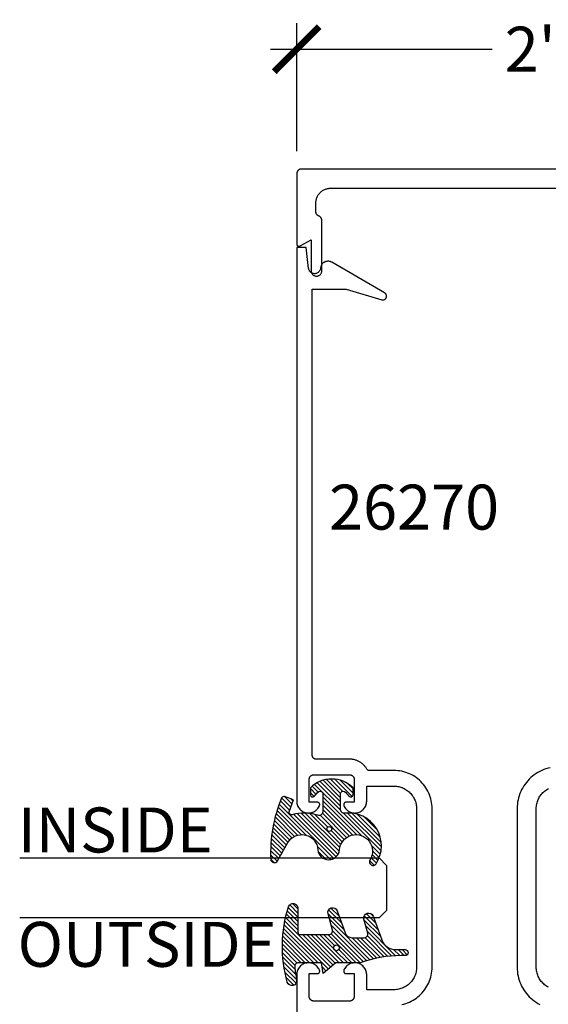
# Model space of a CAD drawing. Units: inches. Extents: x 0 to 108, y 0 to 43.
# Drawn here: x 22 to 24, y 17 to 22 of the extents above; entities that cross this region are included whole.
import ezdxf

# ---------------------------------------------------------------- set-up
doc = ezdxf.new("R2010")
doc.units = ezdxf.units.IN
doc.header["$LTSCALE"] = 0.5
doc.header["$MEASUREMENT"] = 0
for name, color, linetype in [('Arcadia-Dim', 4, 'Continuous'), ('Arcadia-Profile', 5, 'Continuous'), ('Arcadia-Shade', 8, 'Continuous'), ('Arcadia-Text', 3, 'Continuous')]:
    doc.layers.add(name, color=color, linetype=linetype)
doc.styles.get("Standard").update_dxf_attribs({"font": 'ARIALN.TTF'})
doc.dimstyles.new('Arcadia-2', dxfattribs={"dimscale": 2, "dimtxt": 0.0938, "dimasz": 0.0938, "dimexe": 0.0546, "dimexo": 0.0469, "dimgap": 0.0469, "dimtad": 0, "dimtih": 1, "dimdec": 4, "dimrnd": 0.0625, "dimzin": 3, "dimdsep": 46, "dimlunit": 4, "dimtxsty": 'Standard', "dimblk": 'ARCHTICK', "dimcen": 0.0469, "dimdle": 0.0546, "dimclrd": 256, "dimclre": 256, "dimclrt": 256, "dimadec": 0, "dimazin": 0, "dimtfac": 0.75, "dimtix": 1, "dimtmove": 2, "dimatfit": 3, "dimfxl": 1, "dimtolj": 1, "dimtzin": 3, "dimlwd": -3, "dimlwe": -3, "dimarcsym": 0})

# ---------------------------------------------------------------- blocks, each defined once
blk = doc.blocks.new('_ArchTick')
at = {"color": 0, "linetype": 'ByBlock', "lineweight": -3, "const_width": 0.15}
blk.add_lwpolyline([(-0.5, -0.5), (0.5, 0.5)], dxfattribs=at)
blk = doc.blocks.new('*D43')
at = {"layer": 'Arcadia-Dim', "lineweight": -3, "transparency": 16777216}
for p, q in [((22.80602635376884, 21.00292084825578), (22.80602635376884, 21.53832084825576)), ((24.80602635376884, 21.00292084825578), (24.80602635376884, 21.53832084825576)), ((22.69682635376884, 21.42912084825576), (23.62239333876202, 21.42912084825576)), ((24.91522635376884, 21.42912084825576), (23.98965936877567, 21.42912084825576))]:
    blk.add_line(p, q, dxfattribs=at)
at = {"layer": 'Defpoints', "color": 0, "lineweight": -3, "transparency": 16777216}
for p in [(24.80602635376884, 21.42912084825576), (22.80602635376884, 20.90912084825578), (24.80602635376884, 20.90912084825578)]:
    blk.add_point(p, dxfattribs=at)
at = {"layer": 'Arcadia-Dim', "lineweight": -3, "transparency": 16777216, "xscale": 0.1876, "yscale": 0.1876, "zscale": 0.1876, "rotation": 180}
blk.add_blockref('_ArchTick', (22.80602635376884, 21.42912084825576), dxfattribs=at)
at = {"layer": 'Arcadia-Dim', "lineweight": -3, "transparency": 16777216, "xscale": 0.1876, "yscale": 0.1876, "zscale": 0.1876}
blk.add_blockref('_ArchTick', (24.80602635376884, 21.42912084825576), dxfattribs=at)
at = {"layer": 'Arcadia-Dim', "lineweight": -3, "transparency": 16777216, "insert": (23.80602635376884, 21.42912084825576), "char_height": 0.1876, "attachment_point": 5}
blk.add_mtext('\\A1;2"', dxfattribs=at)
blk = doc.blocks.new('*U75')
at = {"layer": 'Arcadia-Profile'}
for p, q in [((0, 0.03125), (3.707179490922262e-15, 1.53125)), ((0.2500000000000019, 1.53125), (0.25, 0.03125)), ((0.03125, 0), (0, 0.03125)), ((0.21875, 0), (0.03125, 0)), ((0.25, 0.03125), (0.21875, 0))]:
    blk.add_line(p, q, dxfattribs=at)
blk = doc.blocks.new('Dynblock-E260')
at = {"layer": 'Arcadia-Shade', "lineweight": -3}
h = blk.add_hatch(dxfattribs=at)
h.set_pattern_fill('ANSI31', color=256, scale=0.1)
h.set_pattern_definition([(45, (-4.958301963689058, -12.53627531709156), (-0.008838834764831844, 0.008838834764831846), [])])
edge = h.paths.add_edge_path(flags=16)
edge.add_arc((0, 0), 0.01203441150269505, 0, 360)
edge = h.paths.add_edge_path()
edge.add_arc((-0.5326075583442429, -0.2696304158077585), 0.500000000000004, 5.406942958487934e-13, 19.948443588803)
edge.add_line((-0.06260755834424003, -0.09904319471543488), (-0.06260755834424003, 0.002980684710891524))
edge.add_line((-0.06260755834424003, 0.002980684710891524), (-0.1076075583442275, 0.05504597057900185))
edge.add_line((-0.1076075583442275, 0.05504597057900185), (-0.06260755834424003, 0.06298068471087959))
edge.add_line((-0.06260755834424003, 0.06298068471087959), (-0.06260755834424003, 0.1589806847108406))
edge.add_arc((-0.07760755834423166, 0.1589806847108379), 0.01499999999999163, 1.017777498068893e-11, 94.95885810749158)
edge.add_arc((-0.0319709697386799, -0.3669976373272076), 0.5429544426117668, 94.95885810747346, 100.8154847338902)
edge.add_arc((-0.1376075583442447, 0.1859568052845746), 0.02000000000000265, 105.89697947064869, 280.8154847339125, ccw=False)
edge.add_arc((0.005634117520233668, -0.3169976373271626), 0.542954442611735, 72.21224232044449, 105.8969794706247, ccw=False)
edge.add_arc((0.1653924416557606, 0.1809568052845686), 0.01999999999999839, -89.99999999997709, 72.21224232046927, ccw=False)
edge.add_line((0.1653924416557686, 0.1609568052845702), (0.06539244165574587, 0.1609568052845702))
edge.add_arc((0.06539244165575298, 0.1509568052845722), 0.00999999999999801, 90.00000000004071, 180.0000000000407)
edge.add_line((0.05539244165575496, 0.1509568052845651), (0.05539244165575496, 0.03155938378172607))
edge.add_arc((0.07039244165575535, 0.03155938378172621), 0.01500000000000039, 180.0000000000005, 285.000000000006)
edge.add_line((0.07427472733229479, 0.01707049638739022), (0.1422160607537251, 0.03527532181034587))
edge.add_arc((0.147392441655773, 0.01595680528456555), 0.01999999999999834, -70.00000000000671, 104.99999999999389, ccw=False)
edge.add_line((0.1542328445222836, -0.002837047131151849), (0.06213183735599159, -0.03635907228562019))
edge.add_arc((0.0723924416557632, -0.06454985090918096), 0.02999999999998504, 110.0000000000135, 180.0000000000134)
edge.add_line((0.04239244165577816, -0.06454985090918797), (0.04239244165577816, -0.116029073486402))
edge.add_arc((0.05739244165576499, -0.1160290734864119), 0.01499999999998683, 179.9999999999621, 284.9999999999611)
edge.add_line((0.06127472733228956, -0.1305179608807379), (0.1202160607537053, -0.1147246781896456))
edge.add_arc((0.1253924416557674, -0.1340431947154336), 0.02000000000000938, -69.99999999997482, 105.00000000002751, ccw=False)
edge.add_line((0.1322328445222922, -0.1528370471311575), (0.03351618269792311, -0.1887669736613447))
edge.add_arc((0.05489244165577541, -0.2474977624604738), 0.06250000000000862, 109.9999999999952, 179.9999999999956)
edge.add_line((-0.007607558344233212, -0.2474977624604691), (-0.007607558344233212, -0.2865431947154349))
edge.add_arc((-0.02010755834423605, -0.2865431947154349), 0.01250000000000284, -180, 0, ccw=False)
edge.add_line((-0.0326075583442389, -0.2865431947154349), (-0.0326075583442389, -0.2696304158077538))
at = {"layer": 'Arcadia-Profile'}
blk.add_lwpolyline([(-0.0326075583442389, -0.2696304158077538, 0.08726198881892966), (-0.06260755834424003, -0.09904319471543488), (-0.06260755834424003, 0.002980684710891524), (-0.1076075583442275, 0.05504597057900185), (-0.06260755834424003, 0.06298068471087959), (-0.06260755834424003, 0.1589806847108406, 0.4397962766024582), (-0.07890416421366808, 0.1739245400774792, 0.02555991842046564), (-0.1338546227384541, 0.1663120738193982, -0.9566105228607295), (-0.1430857286854064, 0.2051919203014734, -0.1480449711219541), (0.1715022788085889, 0.2000006990556926, -0.8556835694695863), (0.1653924416557686, 0.1609568052845702), (0.06539244165574587, 0.1609568052845702, 0.414213562373095), (0.05539244165575496, 0.1509568052845651), (0.05539244165575496, 0.03155938378172607, 0.4931454260313338), (0.07427472733229479, 0.01707049638739022), (0.1422160607537251, 0.03527532181034587, -0.9572917422548122), (0.1542328445222836, -0.002837047131151849), (0.06213183735599159, -0.03635907228562019, 0.3152987888789828), (0.04239244165577816, -0.06454985090918797), (0.04239244165577816, -0.116029073486402, 0.4931454260312985), (0.06127472733228956, -0.1305179608807379), (0.1202160607537053, -0.1147246781896456, -0.9572917422548266), (0.1322328445222922, -0.1528370471311575), (0.03351618269792311, -0.1887669736613447, 0.3152987888789858), (-0.007607558344233212, -0.2474977624604691), (-0.007607558344233212, -0.2865431947154349, -0.9999999999999999), (-0.0326075583442389, -0.2865431947154349)], format="xyb", close=True, dxfattribs=at)
blk.add_circle((0, 0), 0.01203441150269505, dxfattribs=at)
blk = doc.blocks.new('Dynblock-E6102')
at = {"layer": 'Arcadia-Shade', "lineweight": -3}
h = blk.add_hatch(dxfattribs=at)
h.set_pattern_fill('ANSI31', color=256, scale=0.1)
h.set_pattern_definition([(45, (0, 0), (-0.008838834764831844, 0.008838834764831846), [])])
h.paths.add_polyline_path([(0.08055606468436258, -0.04727095451451793), (0.1479910572069316, -0.04727095451450739, -0.615345902925449), (0.1560375529504172, -0.06320845451451793, -0.073867181716801), (0.1373776499020695, -0.08195140458665046, 0.722032242623007), (0.1429528888457463, -0.09877095451450657), (0.1713915242889303, -0.09877095451450837, 0.4182872693262178), (0.1713915242889303, 0.0792290454854907), (0.1429528888457467, 0.0792290454854874, 0.7220322426224148), (0.1373776499020575, 0.06240949555763467, -0.0738671817169122), (0.1560375529503974, 0.04366654548544509, -0.615345902924719), (0.1479910572069202, 0.02772904548548638), (0.07143212972511195, 0.02772904548548592, -0.5140646995951297), (0.05723444942152958, 0.04756907379090082, 0.1566252207264634), (0.0591464103726506, 0.1548417030981884, -0.6175052513350493), (0.07214070465790323, 0.1671259716933499), (0.1213352117337951, 0.1492206354283212), (0.1350160174668252, 0.186808340259761, 0.4013356067572202), (0.1294508601113303, 0.1994652915251897, 0.1093968211700505), (-0.1260200276566898, 0.2447154235339547, 0.7505347515327887), (-0.1328809087410374, 0.2167386644287184), (-0.05698852588426476, 0.172922176756923, -0.7420797216722828), (-0.08627432642139768, 0.04763592841146705, 0.9301781319506773), (-0.08699005828620421, -0.04212598811788652, -1.275342346817129), (-0.1293878038496937, -0.1695780323058269, 0.9907407234732791), (-0.1456087628550614, -0.1948129805342009, 0.6373451800217551), (0.06566093292637921, -0.064041561730206, -0.449307826975304)])
h.paths.add_polyline_path([(-0.01, 0, -1), (0.01, 0, -1)], flags=16)
at = {"layer": 'Arcadia-Profile'}
blk.add_lwpolyline([(0.1479910572069336, -0.04727095451450739, -0.6153459029248474), (0.1560375529504263, -0.06320845451450549, -0.07386718171687728), (0.13737764990206, -0.08195140458665755, 0.7220322426226784), (0.1429528888457501, -0.09877095451450657), (0.1713915242889303, -0.09877095451450836, 0.4182872693262179), (0.1713915242889303, 0.0792290454854907), (0.1429528888457501, 0.07922904548548741, 0.7220322426226784), (0.13737764990206, 0.06240949555763282, -0.07386718171686807), (0.1560375529503899, 0.04366654548545528, -0.6153459029247564), (0.1479910572069318, 0.02772904548548638), (0.07143212972511215, 0.02772904548548592, -0.5140646995950726), (0.05723444942152867, 0.04756907379089809, 0.1566252207264627), (0.05914641037265156, 0.1548417030981852, -0.6175052513349515), (0.07214070465789746, 0.167125971693352), (0.1213352117337951, 0.1492206354283212), (0.1350160174668249, 0.1868083402597601, 0.401335606757258), (0.12945086011133, 0.1994652915251898, 0.1093968211700496), (-0.1260200276566881, 0.2447154235339548, 0.7505347515328737), (-0.1328809087410363, 0.2167386644287177), (-0.05698852588426062, 0.1729221767569206, -0.7420797216722582), (-0.0862743264213982, 0.04763592841146704, 0.9301781319506669), (-0.08699005828620443, -0.0421259881178865, -1.275342346817117), (-0.1293878038496925, -0.1695780323058277, 0.9907407234732418), (-0.1456087628550609, -0.1948129805342012, 0.637345180021752), (0.06566093292637931, -0.06404156173020682, -0.4493078269753519), (0.08055606468436416, -0.04727095451451794)], format="xyb", close=True, dxfattribs=at)
blk.add_circle((0, 0), 0.01, dxfattribs=at)

msp = doc.modelspace()

# ---------------------------------------------------------------- linework, layer by layer
at = {"layer": 'Arcadia-Profile'}
for points in [[(24.78602635376883, 20.92912084825576), (22.82602635376885, 20.92912084825576), (22.82497963376885, 20.92909384825572), (22.82393578376885, 20.92901084825581), (22.82289766376884, 20.9288748482557), (22.82186812376882, 20.92868384825584), (22.82084997376883, 20.92843984825578), (22.81984601376884, 20.92814184825585), (22.81885899376884, 20.92779284825571), (22.81789162376886, 20.9273918482557), (22.81694654376885, 20.92694084825581), (22.81602635376883, 20.92644184825582), (22.81513357276886, 20.92589384825584), (22.81427064876884, 20.92530084825586), (22.81343994576885, 20.92466384825576), (22.81264374176884, 20.92398384825566), (22.81188421776882, 20.92326284825577), (22.81116345676885, 20.92250384825576), (22.81048343476884, 20.92170684825584), (22.80984601376885, 20.92087684825566), (22.80925294276882, 20.92001384825568), (22.80870584576884, 20.91912084825577), (22.80820622376883, 20.91820084825582), (22.80775544476883, 20.91725584825582), (22.80735474476883, 20.91628784825576), (22.80700522346883, 20.91530084825587), (22.80670783726883, 20.91429684825567), (22.80646340176885, 20.91327884825574), (22.80627258696883, 20.91224984825573), (22.80613591586884, 20.91121184825585), (22.80605376306885, 20.91016784825575), (22.80602635376884, 20.90912084825578), (22.80602635376884, 20.6166448482557), (22.80605071326885, 20.61594684825565), (22.80612367307886, 20.61525284825581), (22.80624487776883, 20.61456484825572), (22.80641373676885, 20.61388784825573), (22.80662942756884, 20.61322384825581), (22.80689089916883, 20.61257684825574), (22.80719687776885, 20.61194984825585), (22.80754587276884, 20.61134484825567), (22.80793618376886, 20.61076684825576), (22.80836590976885, 20.61021684825579), (22.80883295576884, 20.60969784825585), (22.80933504776884, 20.60921284825582), (22.80986973876885, 20.60876384825571), (22.81043442476884, 20.60835384825583), (22.81102635376884, 20.60798384825586), (22.81164264276886, 20.60765684825566), (22.81228028776884, 20.60737284825569), (22.81293618376885, 20.60713384825573), (22.81360713476884, 20.60694184825576), (22.81428987176885, 20.60679584825567), (22.81498106876883, 20.6066988482558), (22.81567735876884, 20.6066508482557), (22.81637534376883, 20.6066508482557), (22.81707163376883, 20.6066988482558), (22.81776283376884, 20.60679584825567), (22.81844557376884, 20.60694184825576), (22.81911652376884, 20.60713384825573), (22.81977242376884, 20.60737284825569), (22.82041006376885, 20.60765684825566), (22.82102635376886, 20.60798384825586), (22.86602635376885, 20.63396484825586), (22.86602635376885, 20.50462084825568), (22.86614961376883, 20.50226884825571), (22.86651803376886, 20.49994284825567), (22.86712758376883, 20.49766784825584), (22.86797157376886, 20.49546884825583), (22.86904077376884, 20.49337084825567), (22.87032346376886, 20.49139584825576), (22.87180558376885, 20.48956584825584), (22.87347090376885, 20.48789984825572), (22.87530117376885, 20.48641784825583), (22.87727633376885, 20.48513484825577), (22.87937476376884, 20.48406584825585), (22.88157345376884, 20.48322184825571), (22.88384831376884, 20.48261284825577), (22.88617444376884, 20.48224384825568), (22.88852632376883, 20.48212084825565), (22.89087821376883, 20.48224384825568), (22.89320433376885, 20.48261284825577), (22.89547920376886, 20.48322184825571), (22.89767789376886, 20.48406584825585), (22.89977632376885, 20.48513484825577), (22.90175149376883, 20.48641784825583), (22.90358176376886, 20.48789984825572), (22.90524708376883, 20.48956584825584), (22.90672925376886, 20.49139584825576), (22.90801185376883, 20.49337084825567), (22.90908115376884, 20.49546884825583), (22.90992515376884, 20.49766784825584), (22.91053465376883, 20.49994284825567), (22.91090305376885, 20.50226884825571), (22.91102635376883, 20.50462084825568), (22.91102635376883, 20.71416184825586), (22.91101075376885, 20.71495284825579), (22.91096385376882, 20.71574184825573), (22.91088575376882, 20.71652884825568), (22.91077665376885, 20.71731284825574), (22.91063665376883, 20.71809084825583), (22.91046595376885, 20.7188628482557), (22.91026495376884, 20.7196278482557), (22.91003375376884, 20.72038384825584), (22.90977285376884, 20.72113084825565), (22.90948265376885, 20.72186684825584), (22.90916365376883, 20.72258984825572), (22.90881625376885, 20.72330084825586), (22.90844095376885, 20.72399684825569), (22.90803855376883, 20.72467784825568), (22.90760945376884, 20.72534184825582), (22.90715445376885, 20.72598884825567), (22.90667425376883, 20.72661784825578), (22.90616955376883, 20.72722684825573), (22.90564121376885, 20.72781484825583), (22.90508999376884, 20.72838184825565), (22.90451678376884, 20.72892684825575), (22.90392248376885, 20.7294488482558), (22.90330801376884, 20.72994684825568), (22.90267433376884, 20.73041984825574), (22.90202244376884, 20.73086784825574), (22.90135335376884, 20.73128984825581), (22.90066812376882, 20.73168384825573), (22.89996780376886, 20.73205184825571), (22.89925351376884, 20.73239084825565), (22.89852635376884, 20.73270284825577), (22.89779919376885, 20.73301384825578), (22.89708490376883, 20.73335284825572), (22.89638458376884, 20.7337208482557), (22.89569935376885, 20.73411484825584), (22.89503026376885, 20.73453684825569), (22.89437837376884, 20.73498484825569), (22.89374469376885, 20.73545784825575), (22.89313022376884, 20.73595584825586), (22.89253592376885, 20.73647784825567), (22.89196271376885, 20.73702284825578), (22.89141149376884, 20.73758984825582), (22.89088312376886, 20.7381778482557), (22.89037844376885, 20.73878684825564), (22.88989822376884, 20.73941584825576), (22.88944323376883, 20.74006284825583), (22.88901416376883, 20.74072684825575), (22.88861170376886, 20.74140784825573), (22.88823647376883, 20.74210384825579), (22.88788906376884, 20.7428148482557), (22.88757001376884, 20.74353784825581), (22.88727982376885, 20.74427384825577), (22.88701895376884, 20.74502084825582), (22.88678780376883, 20.74577684825573), (22.88658673376882, 20.74654184825573), (22.88641606376883, 20.74731384825583), (22.88627606376885, 20.74809184825568), (22.88616694376886, 20.74887584825575), (22.88608887376883, 20.7496628482557), (22.88604199376884, 20.75045184825586), (22.88602635376886, 20.7512428482558), (22.88602635376886, 20.78712084825571), (22.88611132376884, 20.79036584825582), (22.88636599376885, 20.79360184825583), (22.88678967376883, 20.79681984825567), (22.88738120376884, 20.80001184825579), (22.88813895376883, 20.80316784825578), (22.88906085376884, 20.80627984825566), (22.89014436376884, 20.80933984825566), (22.89138653376882, 20.81233884825571), (22.89278395376884, 20.8152678482557), (22.89433277376885, 20.81812084825566), (22.89602877376883, 20.82088884825572), (22.89786730376885, 20.82356384825567), (22.89984330376883, 20.82613884825565), (22.90195137376885, 20.82860684825579), (22.90418573376884, 20.83096184825587), (22.90654025376882, 20.83319584825568), (22.90900845376883, 20.83530384825582), (22.91158365376886, 20.83727984825583), (22.91425875376883, 20.83911884825585), (22.91702635376883, 20.84081484825566), (22.91987895376884, 20.84236284825585), (22.92280865376883, 20.84376084825573), (22.92580755376885, 20.84500284825577), (22.92886725376884, 20.84608684825577), (22.93197955376884, 20.84700784825583), (22.93513585376884, 20.84776584825573), (22.93832745376882, 20.84835784825583), (22.94154555376885, 20.84878084825579), (22.94478155376883, 20.84903584825571), (22.94802635376884, 20.84912084825584), (24.66402635376885, 20.84912084825584)], [(23.24519035376882, 17.44254584825563), (23.25328455376884, 17.44448884825562), (23.26126605376884, 17.44685284825579), (23.26911285376885, 17.44963184825571), (23.27680348376886, 17.45281684825574), (23.28431684376882, 17.45640084825578), (23.29163235376883, 17.46037284825576), (23.29872996376885, 17.46472184825581), (23.30559021376884, 17.46943684825561), (23.31219429376883, 17.47450484825578), (23.31852412376885, 17.47991084825577), (23.32456233376884, 17.48564084825563), (23.33029238376885, 17.49167884825562), (23.33569856376884, 17.49800884825578), (23.34076605376883, 17.5046128482557), (23.34548097376883, 17.51147284825566), (23.34983039376884, 17.51857084825571), (23.35380239376885, 17.52588684825565), (23.35738608376884, 17.53339984825567), (23.36057164376884, 17.54108984825581), (23.36335033976884, 17.54893684825566), (23.36571455976885, 17.55691884825575), (23.36765782276883, 17.56501284825578), (23.36917479976883, 17.57319784825569), (23.37026133516885, 17.58145084825566), (23.37091444976885, 17.58974984825574), (23.37113235376883, 17.59807084825576), (23.37113235376883, 17.92907084825566), (23.37113235376883, 18.26007084825579), (23.37091444976885, 18.26839184825582), (23.37026133516885, 18.27669084825567), (23.36917479976883, 18.28494384825564), (23.36765782276883, 18.29312884825578), (23.36571455976885, 18.3012228482558), (23.36335033976884, 18.30920484825566), (23.36057164376884, 18.31705184825574), (23.35738608376884, 18.32474184825566), (23.35380239376885, 18.33225484825567), (23.34983039376884, 18.33957084825562), (23.34548097376883, 18.34666884825566), (23.34076605376883, 18.35352884825562), (23.33569856376884, 18.36013284825577), (23.33029238376885, 18.36646284825571), (23.32456233376884, 18.3725008482557), (23.31852412376885, 18.37823084825578), (23.31219429376883, 18.38363684825578), (23.30559021376884, 18.38870484825571), (23.29872996376885, 18.39341984825575), (23.29163235376883, 18.39776884825579), (23.28431684376882, 18.40174084825577), (23.27680348376886, 18.40532484825582), (23.26911285376885, 18.40850984825562), (23.26126605376884, 18.41128884825577), (23.25328455376884, 18.41365284825571), (23.24519035376882, 18.41559584825569), (23.23700545376884, 18.41711284825561), (23.22875235376883, 18.41819984825571), (23.22045375376884, 18.41885284825577), (23.21213235376884, 18.41907084825567), (23.10241305376884, 18.41907084825567), (23.10096845376883, 18.42187684825564), (23.09942065376883, 18.42462684825574), (23.09777195376883, 18.42731784825565), (23.09602435376884, 18.42994584825561), (23.09418045376886, 18.43250684825563), (23.09224275376884, 18.43499784825582), (23.09021395376884, 18.43741484825574), (23.08809685376885, 18.43975484825575), (23.08589425376884, 18.44201484825572), (23.08360925376884, 18.4441918482558), (23.08124515376885, 18.44628284825563), (23.07880495376885, 18.4482838482557), (23.07629225376884, 18.45019284825577), (23.07371035376885, 18.45200784825562), (23.07106285376882, 18.45372484825572), (23.06835345376884, 18.45534284825573), (23.06558585376884, 18.45685984825565), (23.06276385376886, 18.4582728482556), (23.05989135376883, 18.4595798482556), (23.05697235376884, 18.46077884825564), (23.05401075376882, 18.46186884825562), (23.05101085376886, 18.46284884825565), (23.04797655376883, 18.46371584825562), (23.04491215376883, 18.46446984825576), (23.04182195376883, 18.46510984825574), (23.03871005376884, 18.46563484825566), (23.03558085376882, 18.46604384825565), (23.03243855376884, 18.46633684825571), (23.02928765376883, 18.46651184825561), (23.02613235376886, 18.4665708482558), (22.88613235376884, 18.4665708482558), (22.88534735376884, 18.46659184825563), (22.88456445376885, 18.46665284825582), (22.88378585376883, 18.46675584825567), (22.88301365376886, 18.46689884825565), (22.88225005376883, 18.46708184825576), (22.88149705376885, 18.46730484825576), (22.88075685376886, 18.46756684825579), (22.88003135376884, 18.46786784825559), (22.87932245376884, 18.46820584825565), (22.87863235376882, 18.46858084825573), (22.87796275376884, 18.4689908482556), (22.87731555376884, 18.46943584825573), (22.87669255376885, 18.46991384825566), (22.87609535376883, 18.47042384825573), (22.87552575376885, 18.47096384825574), (22.87498515376883, 18.47153384825566), (22.87447515376884, 18.47213084825563), (22.87399705376883, 18.47275384825576), (22.87355225376884, 18.47340084825561), (22.87314195376884, 18.47407084825574), (22.87276725376883, 18.47476084825581), (22.87242915376883, 18.47546984825573), (22.87212865376883, 18.4761948482556), (22.87186655376884, 18.47693584825566), (22.87164345376884, 18.4776888482557), (22.87146015376884, 18.4784518482557), (22.87131705376883, 18.4792238482558), (22.87121455376884, 18.48000284825577), (22.87115295376886, 18.48078584825572), (22.87113235376883, 18.48157084825567), (22.87113235376883, 20.42703784825568), (23.01187785376884, 20.42703784825568), (23.16099125376884, 20.38308284825581), (23.16249155376885, 20.38275684825572), (23.16401625376882, 20.38257684825572), (23.16555115376885, 20.38254284825581), (23.16708225376884, 20.38265684825575), (23.16859535376882, 20.38291684825577), (23.17007665376885, 20.38332084825566), (23.17151235376885, 20.38386484825566), (23.17288935376884, 20.38454384825565), (23.17419485376884, 20.38535184825565), (23.17541695376885, 20.38628084825569), (23.17654435376885, 20.38732284825579), (23.17756665376884, 20.38846884825563), (23.17847455376882, 20.38970684825568), (23.17925955376883, 20.39102584825565), (23.17991445376886, 20.39241484825567), (23.18043325376884, 20.39385984825577), (23.18081115376886, 20.39534784825565), (23.18104475376886, 20.3968648482558), (23.18113175376884, 20.39839784825568), (23.18107145376884, 20.39993184825568), (23.18086445376885, 20.40145284825581), (23.18051255376885, 20.40294784825579), (23.18001905376885, 20.40440184825576), (23.17938845376882, 20.40580184825563), (23.17862665376886, 20.40713384825568), (23.17774055376886, 20.4083878482557), (23.17673835376884, 20.40955084825561), (23.17562925376883, 20.41061284825565), (23.17442355376885, 20.41156384825564), (23.17313235376885, 20.41239384825582), (22.95211955376884, 20.53999584825561), (22.95027415376883, 20.54097984825563), (22.94836655376885, 20.54183684825563), (22.94640545376883, 20.54256384825572), (22.94439985376884, 20.54315684825571), (22.94235885376885, 20.54361284825569), (22.94029175376885, 20.5439308482558), (22.93820795376884, 20.54410784825569), (22.93611685376884, 20.54414484825571), (22.93402815376884, 20.54404084825575), (22.93195115376882, 20.5437958482558), (22.92989535376883, 20.54341084825575), (22.92787025376886, 20.5428888482557), (22.92588495376886, 20.54223084825577), (22.92394855376882, 20.54144084825572), (22.92206975376884, 20.54052184825565), (22.92025715376884, 20.53947884825567), (22.91851905376883, 20.53831584825576), (22.91686335376885, 20.53703784825581), (22.91529755376884, 20.53565184825567), (22.91382885376883, 20.53416284825568), (22.91246385376884, 20.53257884825581), (22.91120875376883, 20.5309058482556), (22.91006935376883, 20.52915184825571), (22.90905075376885, 20.52732484825566), (22.90815765376884, 20.52543384825577), (22.90739415376883, 20.5234868482558), (22.90676355376884, 20.5214928482556), (22.90626895376884, 20.51946084825573), (22.90591245376883, 20.51739984825582), (22.90569565376883, 20.51531984825561), (22.90540025376883, 20.51286184825568), (22.90486315376883, 20.51044584825564), (22.90408975376884, 20.50809384825567), (22.90308755376886, 20.50583084825581), (22.90186645376885, 20.50367684825579), (22.90043835376885, 20.50165484825567), (22.89881725376883, 20.49978384825573), (22.89701905376883, 20.49808284825582), (22.89506145376883, 20.49656784825567), (22.89296355376884, 20.4952538482558), (22.89074595376884, 20.49415284825574), (22.88843045376883, 20.49327784825579), (22.88603965376883, 20.49263584825582), (22.88359715376883, 20.49223284825581), (22.88112675376884, 20.49207384825564), (22.87865275376883, 20.49215984825565), (22.87619935376883, 20.49248984825573), (22.87379065376884, 20.49306084825577), (22.87145025376886, 20.49386784825566), (22.86920115376883, 20.49490184825578), (22.86706525376884, 20.4961538482558), (22.86506365376884, 20.49760984825576), (22.86321595376883, 20.4992578482557), (22.86154025376884, 20.50107984825564), (22.86005295376886, 20.50305884825576), (22.85876865376885, 20.50517484825565), (22.85769995376883, 20.50740784825581), (22.85685735376883, 20.50973584825562), (22.85624905376882, 20.51213484825581), (22.85588115376883, 20.51458284825577), (22.84613235376885, 20.60207084825566), (22.80613235376883, 20.60207084825566), (22.80613235376883, 18.29092684825565), (22.80634235376884, 18.28637884825577), (22.80697045376884, 18.28186984825567), (22.80801135376883, 18.27743784825572), (22.80945625376883, 18.27312084825581), (22.81129275376885, 18.26895484825565), (22.81350535376883, 18.2649758482558), (22.81607515376884, 18.26121784825574), (22.81898025376883, 18.25771284825561), (22.82219595376883, 18.25448984825567), (22.82569495376883, 18.25157784825575), (22.82944745376882, 18.24899984825566), (22.83342155376884, 18.2467788482557), (22.83758335376884, 18.24493284825581), (22.84189745376882, 18.24347884825562), (22.84632725376885, 18.24242884825577), (22.85083495376882, 18.24179084825579), (22.85538225376884, 18.24157084825566), (22.85993055376885, 18.24177084825561), (22.86444095376883, 18.24238984825575), (22.86887515376885, 18.24342084825577), (22.87319555376884, 18.24485684825578), (22.87736525376884, 18.2466838482556), (22.88134875376885, 18.24888784825572), (22.88511225376884, 18.25144984825562), (22.88862375376884, 18.2543478482558), (22.89185325376884, 18.25755584825566), (22.89477345376885, 18.2610488482556), (22.89735935376883, 18.2647958482558), (22.89958895376886, 18.26876484825567), (22.90144335376884, 18.27292284825563), (22.90166005376882, 18.27353384825579), (22.90183665376885, 18.2741568482557), (22.90197265376885, 18.27479084825569), (22.90206725376883, 18.27543184825578), (22.90212015376882, 18.27607784825574), (22.90213115376885, 18.27672484825581), (22.90210015376884, 18.27737284825577), (22.90202735376884, 18.27801684825573), (22.90191295376884, 18.2786538482556), (22.90175745376884, 18.27928284825572), (22.90156165376884, 18.27990084825575), (22.90132615376884, 18.28050484825582), (22.90105215376884, 18.28109184825581), (22.90074065376884, 18.28165984825574), (22.90039305376884, 18.28220684825561), (22.90001065376886, 18.28272984825577), (22.89959535376885, 18.28322684825577), (22.89914855376885, 18.2836958482556), (22.89867245376884, 18.28413584825563), (22.89816875376884, 18.28454384825574), (22.89763975376884, 18.2849178482557), (22.89708765376885, 18.28525684825564), (22.89651475376884, 18.28555984825567), (22.89592345376884, 18.2858248482558), (22.89531625376885, 18.28605084825568), (22.89469565376884, 18.28623684825567), (22.89406435376885, 18.28638284825576), (22.89342485376882, 18.28648684825572), (22.89277995376882, 18.28654984825567), (22.89213235376884, 18.28657084825574), (22.85813235376885, 18.28657084825574), (22.85813235376885, 18.38157084825576), (22.85815975376885, 18.38261784825573), (22.85824195376883, 18.3836618482556), (22.85837855376884, 18.38469984825571), (22.85856935376883, 18.38572884825572), (22.85881385376884, 18.38674684825565), (22.85911125376886, 18.38775084825562), (22.85946075376883, 18.38873784825574), (22.85986145376883, 18.3897058482558), (22.86031225376884, 18.3906508482558), (22.86081185376885, 18.39157084825575), (22.86135895376886, 18.39246384825566), (22.86195205376883, 18.39332684825564), (22.86258945376882, 18.39415684825582), (22.86326945376884, 18.39495384825574), (22.86399025376885, 18.39571284825576), (22.86474975376883, 18.39643384825564), (22.86554595376886, 18.39711384825574), (22.86637665376885, 18.39775084825561), (22.86723955376884, 18.39834384825582), (22.86813235376884, 18.3988918482558), (22.86905255376884, 18.39939084825579), (22.86999765376883, 18.39984184825568), (22.87096495376885, 18.40024284825569), (22.87195205376885, 18.4005918482556), (22.87295595376885, 18.40088984825576), (22.87397415376883, 18.4011338482556), (22.87500365376884, 18.40132484825568), (22.87604175376883, 18.40146084825579), (22.87708565376884, 18.4015438482557), (22.87813235376883, 18.40157084825574), (23.02613235376886, 18.40157084825574), (23.02717905376885, 18.4015438482557), (23.02822295376883, 18.40146084825579), (23.02926105376885, 18.40132484825568), (23.03029055376884, 18.4011338482556), (23.03130875376884, 18.40088984825576), (23.03231265376884, 18.4005918482556), (23.03329975376884, 18.40024284825569), (23.03426705376883, 18.39984184825568), (23.03521215376885, 18.39939084825579), (23.03613235376885, 18.3988918482558), (23.03702515376882, 18.39834384825582), (23.03788805376884, 18.39775084825561), (23.03871875376883, 18.39711384825574), (23.03951495376886, 18.39643384825564), (23.04027445376884, 18.39571284825576), (23.04099525376883, 18.39495384825574), (23.04167525376884, 18.39415684825582), (23.04231265376883, 18.39332684825564), (23.04290575376884, 18.39246384825566), (23.04345285376884, 18.39157084825575), (23.04395245376885, 18.3906508482558), (23.04440325376883, 18.3897058482558), (23.04480395376883, 18.38873784825574), (23.04515345376883, 18.38775084825562), (23.04545085376886, 18.38674684825565), (23.04569535376883, 18.38572884825572), (23.04588615376885, 18.38469984825571), (23.04602275376884, 18.3836618482556), (23.04610495376885, 18.38261784825573), (23.04613235376884, 18.38157084825576), (23.04613235376884, 18.28657084825574), (23.01213235376885, 18.28657084825574), (23.01148475376884, 18.28654984825567), (23.01083985376884, 18.28648684825572), (23.01020035376884, 18.28638284825576), (23.00956905376883, 18.28623684825567), (23.00894845376884, 18.28605084825568), (23.00834125376885, 18.2858248482558), (23.00774995376885, 18.28555984825567), (23.00717705376884, 18.28525684825564), (23.00662495376885, 18.2849178482557), (23.00609595376882, 18.28454384825574), (23.00559225376885, 18.28413584825563), (23.00511615376884, 18.2836958482556), (23.00466935376885, 18.28322684825577), (23.00425405376883, 18.28272984825577), (23.00387165376885, 18.28220684825561), (23.00352405376886, 18.28165984825574), (23.00321255376885, 18.28109184825581), (23.00293855376886, 18.28050484825582), (23.00270305376883, 18.27990084825575), (23.00250725376885, 18.27928284825572), (23.00235175376885, 18.2786538482556), (23.00223735376882, 18.27801684825573), (23.00216455376882, 18.27737284825577), (23.00213355376884, 18.27672484825581), (23.00214455376884, 18.27607784825574), (23.00219745376883, 18.27543184825578), (23.00229205376884, 18.27479084825569), (23.00242805376884, 18.2741568482557), (23.00260465376884, 18.27353384825579), (23.00282135376882, 18.27292284825563), (23.00467575376884, 18.26876484825567), (23.00690535376886, 18.2647958482558), (23.00949125376884, 18.2610488482556), (23.01241145376885, 18.25755584825566), (23.01564095376882, 18.2543478482558), (23.01915245376883, 18.25144984825562), (23.02291595376884, 18.24888784825572), (23.02689945376882, 18.2466838482556), (23.03106915376885, 18.24485684825578), (23.03538955376884, 18.24342084825577), (23.03982375376883, 18.24238984825575), (23.04433415376884, 18.24177084825561), (23.04888245376885, 18.24157084825566), (23.05342975376884, 18.24179084825579), (23.05793745376884, 18.24242884825577), (23.06236725376884, 18.24347884825562), (23.06668135376886, 18.24493284825581), (23.07084315376882, 18.2467788482557), (23.07481725376884, 18.24899984825566), (23.07856975376883, 18.25157784825575), (23.08206875376884, 18.25448984825567), (23.08528445376884, 18.25771284825561), (23.08818955376883, 18.26121784825574), (23.09075935376883, 18.2649758482558), (23.09297195376884, 18.26895484825565), (23.09480845376883, 18.27312084825581), (23.09625335376883, 18.27743784825572), (23.09729425376885, 18.28186984825567), (23.09792235376882, 18.28637884825577), (23.09813235376883, 18.29092684825565), (23.09813235376883, 18.35407084825562), (23.21213235376884, 18.35407084825562), (23.21705195376883, 18.3539418482556), (23.22195805376886, 18.35355584825567), (23.22683715376884, 18.3529138482557), (23.23167605376882, 18.3520168482558), (23.23646135376883, 18.35086784825563), (23.24117995376885, 18.34946984825575), (23.24581895376885, 18.3478278482558), (23.25036555376884, 18.34594384825579), (23.25480745376883, 18.34382584825568), (23.25913235376883, 18.34147684825581), (23.26332845376884, 18.33890584825582), (23.26738415376884, 18.33611884825569), (23.27128847376885, 18.33312284825575), (23.27503063376885, 18.32992684825564), (23.27860039376885, 18.32653884825578), (23.28198796376883, 18.3229688482557), (23.28518407376883, 18.3192268482556), (23.28817995376885, 18.31532284825568), (23.29096738376883, 18.31126684825568), (23.29353874376882, 18.30707084825582), (23.29588696376884, 18.30274584825571), (23.29800562376884, 18.29830384825578), (23.29988891376884, 18.29375784825567), (23.30153166376884, 18.28911884825567), (23.30292938376884, 18.28439984825565), (23.30407822376885, 18.27961484825579), (23.30497505376884, 18.27477584825562), (23.30561741376884, 18.26989684825577), (23.30600353376884, 18.26499084825565), (23.30613235376883, 18.26007084825579), (23.30613235376883, 17.92907084825566), (23.30613235376883, 17.59807084825576), (23.30600353376884, 17.59315084825568), (23.30561741376884, 17.58824484825578), (23.30497505376884, 17.58336584825571), (23.30407822376885, 17.57852684825576), (23.30292938376884, 17.57374184825568), (23.30153166376884, 17.56902284825566), (23.29988891376884, 17.56438384825566), (23.29800562376884, 17.55983784825577), (23.29588696376884, 17.55539584825561), (23.29353874376882, 17.55107084825573), (23.29096738376883, 17.54687484825564), (23.28817995376885, 17.54281884825565), (23.28518407376883, 17.53891484825573), (23.28198796376883, 17.53517284825563), (23.27860039376885, 17.53160284825577), (23.27503063376885, 17.52821484825569), (23.27128847376885, 17.5250188482558), (23.26738415376884, 17.52202284825563), (23.26332845376884, 17.51923584825573), (23.25913235376883, 17.51666484825574), (23.25480745376883, 17.51431584825565), (23.25036555376884, 17.51219784825577), (23.24581895376885, 17.51031384825575), (23.24117995376885, 17.5086718482558), (23.23646135376883, 17.50727384825569), (23.23167605376882, 17.50612484825575), (23.22683715376884, 17.50522784825563), (23.22195805376886, 17.50458584825566), (23.21705195376883, 17.50419984825572), (23.21213235376884, 17.50407084825571), (23.09813235376883, 17.50407084825571), (23.09813235376883, 17.56721484825567), (23.09792235376882, 17.57176284825579), (23.09729425376885, 17.57627184825566), (23.09625335376883, 17.58070384825561), (23.09480845376883, 17.58502084825574), (23.09297195376884, 17.58918684825568), (23.09075935376883, 17.59316584825575), (23.08818955376883, 17.59692384825581), (23.08528445376884, 17.60042884825572), (23.08206875376884, 17.60365184825565), (23.07856975376883, 17.6065638482558), (23.07481725376884, 17.60914184825566), (23.07084315376882, 17.61136284825562), (23.06668135376886, 17.61320884825574), (23.06236725376884, 17.6146628482557), (23.05793745376884, 17.61571284825578), (23.05342975376884, 17.61635084825576), (23.04888245376885, 17.61657084825566), (23.04433415376884, 17.61637084825571), (23.03982375376883, 17.6157518482558), (23.03538955376884, 17.61472084825579), (23.03106915376885, 17.61328484825577), (23.02689945376882, 17.61145784825572), (23.02291595376884, 17.60925384825561), (23.01915245376883, 17.60669184825571), (23.01564095376882, 17.60379384825575), (23.01241145376885, 17.60058584825566), (23.00949125376884, 17.59709284825573), (23.00690535376886, 17.59334584825575), (23.00467575376884, 17.58937684825565), (23.00282135376882, 17.58521884825569), (23.00260465376884, 17.58460784825576), (23.00242805376884, 17.58398484825562), (23.00229205376884, 17.58335084825563), (23.00219745376883, 17.58270984825577), (23.00214455376884, 17.58206384825581), (23.00213355376884, 17.58141684825574), (23.00216455376882, 17.58076884825579), (23.00223735376882, 17.58012484825582), (23.00235175376885, 17.57948784825572), (23.00250725376885, 17.57885884825561), (23.00270305376883, 17.5782408482558), (23.00293855376886, 17.57763684825574), (23.00321255376885, 17.57704984825574), (23.00352405376886, 17.57648184825581), (23.00387165376885, 17.57593484825571), (23.00425405376883, 17.57541184825578), (23.00466935376885, 17.57491484825579), (23.00511615376884, 17.57444584825572), (23.00559225376885, 17.57400584825569), (23.00609595376882, 17.57359784825582), (23.00662495376885, 17.57322384825562), (23.00717705376884, 17.57288484825568), (23.00774995376885, 17.57258184825565), (23.00834125376885, 17.57231684825575), (23.00894845376884, 17.57209084825564), (23.00956905376883, 17.57190484825566), (23.01020035376884, 17.5717588482558), (23.01083985376884, 17.5716548482556), (23.01148475376884, 17.57159184825565), (23.01213235376885, 17.57157084825582), (23.04613235376884, 17.57157084825582), (23.04613235376884, 17.47657084825579), (23.04610495376885, 17.47552384825582), (23.04602275376884, 17.47447984825573), (23.04588615376885, 17.47344184825562), (23.04569535376883, 17.4724128482556), (23.04545085376886, 17.47139484825567), (23.04515345376883, 17.4703908482557), (23.04480395376883, 17.46940384825581), (23.04440325376883, 17.46843584825575), (23.04395245376885, 17.46749084825575), (23.04345285376884, 17.4665708482558), (23.04290575376884, 17.46567784825567), (23.04231265376883, 17.46481484825568), (23.04167525376884, 17.46398484825573), (23.04099525376883, 17.46318784825581), (23.04027445376884, 17.4624288482558), (23.03951495376886, 17.46170784825568), (23.03871875376883, 17.46102784825581), (23.03788805376884, 17.46039084825571), (23.03702515376882, 17.45979784825573), (23.03613235376885, 17.45924984825575), (23.03521215376885, 17.45875084825576), (23.03426705376883, 17.45829984825565), (23.03329975376884, 17.45789884825564), (23.03231265376884, 17.45754984825572), (23.03130875376884, 17.45725184825579), (23.03029055376884, 17.45700784825573), (23.02926105376885, 17.45681684825564), (23.02822295376883, 17.45668084825576), (23.02717905376885, 17.45659784825563), (23.02613235376886, 17.45657084825581), (22.87813235376883, 17.45657084825581), (22.87708565376884, 17.45659784825563), (22.87604175376883, 17.45668084825576), (22.87500365376884, 17.45681684825564), (22.87397415376883, 17.45700784825573), (22.87295595376885, 17.45725184825579), (22.87195205376885, 17.45754984825572), (22.87096495376885, 17.45789884825564), (22.86999765376883, 17.45829984825565), (22.86905255376884, 17.45875084825576), (22.86813235376884, 17.45924984825575), (22.86723955376884, 17.45979784825573), (22.86637665376885, 17.46039084825571), (22.86554595376886, 17.46102784825581), (22.86474975376883, 17.46170784825568), (22.86399025376885, 17.4624288482558), (22.86326945376884, 17.46318784825581), (22.86258945376882, 17.46398484825573), (22.86195205376883, 17.46481484825568), (22.86135895376886, 17.46567784825567), (22.86081185376885, 17.4665708482558), (22.86031225376884, 17.46749084825575), (22.85986145376883, 17.46843584825575), (22.85946075376883, 17.46940384825581), (22.85911125376886, 17.4703908482557), (22.85881385376884, 17.47139484825567), (22.85856935376883, 17.4724128482556), (22.85837855376884, 17.47344184825562), (22.85824195376883, 17.47447984825573), (22.85815975376885, 17.47552384825582), (22.85813235376885, 17.47657084825579), (22.85813235376885, 17.57157084825582), (22.89213235376884, 17.57157084825582), (22.89277995376882, 17.57159184825565), (22.89342485376882, 17.5716548482556), (22.89406435376885, 17.5717588482558), (22.89469565376884, 17.57190484825566), (22.89531625376885, 17.57209084825564), (22.89592345376884, 17.57231684825575), (22.89651475376884, 17.57258184825565), (22.89708765376885, 17.57288484825568), (22.89763975376884, 17.57322384825562), (22.89816875376884, 17.57359784825582), (22.89867245376884, 17.57400584825569), (22.89914855376885, 17.57444584825572), (22.89959535376885, 17.57491484825579), (22.90001065376886, 17.57541184825578), (22.90039305376884, 17.57593484825571), (22.90074065376884, 17.57648184825581), (22.90105215376884, 17.57704984825574), (22.90132615376884, 17.57763684825574), (22.90156165376884, 17.5782408482558), (22.90175745376884, 17.57885884825561), (22.90191295376884, 17.57948784825572), (22.90202735376884, 17.58012484825582), (22.90210015376884, 17.58076884825579), (22.90213115376885, 17.58141684825574), (22.90212015376882, 17.58206384825581), (22.90206725376883, 17.58270984825577), (22.90197265376885, 17.58335084825563), (22.90183665376885, 17.58398484825562), (22.90166005376882, 17.58460784825576), (22.90144335376884, 17.58521884825569), (22.89958895376886, 17.58937684825565), (22.89735935376883, 17.59334584825575), (22.89477345376885, 17.59709284825573), (22.89185325376884, 17.60058584825566), (22.88862375376884, 17.60379384825575), (22.88511225376884, 17.60669184825571), (22.88134875376885, 17.60925384825561), (22.87736525376884, 17.61145784825572), (22.87319555376884, 17.61328484825577), (22.86887515376885, 17.61472084825579), (22.86444095376883, 17.6157518482558), (22.85993055376885, 17.61637084825571), (22.85538225376884, 17.61657084825566), (22.85083495376882, 17.61635084825576), (22.84632725376885, 17.61571284825578), (22.84189745376882, 17.6146628482557), (22.83758335376884, 17.61320884825574), (22.83342155376884, 17.61136284825562), (22.82944745376882, 17.60914184825566), (22.82569495376883, 17.6065638482558), (22.82219595376883, 17.60365184825565), (22.81898025376883, 17.60042884825572), (22.81607515376884, 17.59692384825581), (22.81350535376883, 17.59316584825575), (22.81129275376885, 17.58918684825568), (22.80945625376883, 17.58502084825574), (22.80801135376883, 17.58070384825561), (22.80697045376884, 17.57627184825566), (22.80634235376884, 17.57176284825579), (22.80613235376883, 17.56721484825567), (22.80613235376883, 15.25607084825566)], [(23.86384935376886, 18.43031884825569), (23.85499235376882, 18.42819184825572), (23.84625735376882, 18.42560484825577), (23.83767035376884, 18.42256384825583), (23.82925435376883, 18.41907784825577), (23.82103235376884, 18.41515584825567), (23.81302635376885, 18.41080884825584), (23.80525915376883, 18.40604984825569), (23.79775175376882, 18.40088984825576), (23.79052465376886, 18.39534384825566), (23.78359765376884, 18.38942784825582), (23.77698975376883, 18.38315784825573), (23.77071915376884, 18.37654984825582), (23.76480295376884, 18.36962284825569), (23.75925745376885, 18.36239584825586), (23.75409765376885, 18.35488784825571), (23.74933795376883, 18.34712084825566), (23.74499125376884, 18.33911484825586), (23.74106945376884, 18.3308928482557), (23.73758335376884, 18.3224768482558), (23.73454255376883, 18.31388984825577), (23.73195525376885, 18.30515584825577), (23.72982865376885, 18.29629784825585), (23.72816865376883, 18.28734084825584), (23.72697955376886, 18.27830884825568), (23.72626485376885, 18.26922684825564), (23.72602635376883, 18.26012084825567), (23.72602635376883, 17.59802084825566), (23.72626485376885, 17.58891484825568), (23.72697955376886, 17.57983284825565), (23.72816865376883, 17.57080084825571), (23.72982865376885, 17.56184384825571), (23.73195525376885, 17.55298584825579), (23.73454255376883, 17.54425184825578), (23.73758335376884, 17.53566484825575), (23.74106945376884, 17.52724884825585), (23.74499125376884, 17.51902684825569), (23.74933795376883, 17.51102084825567), (23.75409765376885, 17.50325384825584), (23.75925745376885, 17.49574584825569), (23.76480295376884, 17.48851884825586), (23.77071915376884, 17.48159184825573), (23.77698975376883, 17.47498384825582), (23.78359765376884, 17.46871384825573), (23.79052465376886, 17.46279784825566), (23.79775175376882, 17.45725184825579), (23.80525915376883, 17.45209184825586), (23.81302635376885, 17.44733284825571), (23.82103235376884, 17.44298584825566)], [(23.85735135376883, 17.51426584825577), (23.85302635376884, 17.51661484825564), (23.84883035376883, 17.51918584825586), (23.84477435376884, 17.52197284825576), (23.84087035376884, 17.5249688482557), (23.83712835376885, 17.52816484825581), (23.83355835376882, 17.53155284825567), (23.83017035376885, 17.53512284825575), (23.82697435376885, 17.53886484825586), (23.82397835376885, 17.54276884825578), (23.82119135376884, 17.54682484825577), (23.81862035376885, 17.55102084825586), (23.81627135376884, 17.55534584825574), (23.81415335376884, 17.55978784825567), (23.81226935376885, 17.56433384825579), (23.81062735376885, 17.56897284825578), (23.80922935376886, 17.57369184825581), (23.80808035376886, 17.57847684825566), (23.80718335376885, 17.58331584825584), (23.80654135376882, 17.58819484825568), (23.80615535376883, 17.5931008482558), (23.80602635376884, 17.59802084825566), (23.80602635376884, 17.99162084825576), (23.80602635376884, 18.26012084825567), (23.80615535376883, 18.26504084825575), (23.80654135376882, 18.26994684825564), (23.80718335376885, 18.27482584825572), (23.80808035376886, 18.27966484825566), (23.80922935376886, 18.28444984825575), (23.81062735376885, 18.28916884825577), (23.81226935376885, 18.29380784825577), (23.81415335376884, 18.29835384825566), (23.81627135376884, 18.30279584825581), (23.81862035376885, 18.30712084825569), (23.82119135376884, 18.31131684825579), (23.82397835376885, 18.31537284825578), (23.82697435376885, 18.3192768482557), (23.83017035376885, 18.3230188482558), (23.83355835376882, 18.32658884825565), (23.83712835376885, 18.32997684825574), (23.84087035376884, 18.33317284825586), (23.84477435376884, 18.3361688482558), (23.84883035376883, 18.33895584825569), (23.85302635376884, 18.34152684825568), (23.85735135376883, 18.34387584825578)]]:
    msp.add_lwpolyline(points, dxfattribs=at)

# ---------------------------------------------------------------- block references
at = {"lineweight": -3, "rotation": 90.00000000000001}
for name, p in [('Dynblock-E6102', (22.94225539925441, 18.17496425699675)), ('Dynblock-E260', (22.97198315905341, 17.67906590659996))]:
    msp.add_blockref(name, p, dxfattribs=at)
at = {"layer": 'Arcadia-Profile', "lineweight": -3, "rotation": 90}
msp.add_blockref('*U75', (23.18102635376884, 17.80407084825566), dxfattribs=at)

# ---------------------------------------------------------------- texts
at = {"layer": 'Arcadia-Text', "lineweight": -3}
for s, p in [('26270', (22.94094395456774, 19.42438619595424)), ('INSIDE', (21.64208206083516, 18.07698599604333)), ('OUTSIDE', (21.64117562226228, 17.59983267804915))]:
    msp.add_text(s, height=0.1875, dxfattribs=at).set_placement(p)

# ---------------------------------------------------------------- dimensions: what is measured, and where the dimension line sits
at = {"layer": 'Arcadia-Dim', "lineweight": -3}
dim = msp.add_linear_dim(base=(24.80602635376884, 21.42912084825576), p1=(22.80602635376884, 20.90912084825578), p2=(24.80602635376884, 20.90912084825578), dimstyle='Arcadia-2', dxfattribs=at)
dim.commit()
dim.dimension.update_dxf_attribs({"geometry": '*D43', "text_midpoint": (23.80602635376884, 21.42912084825576), "dimtype": 160})

doc.saveas('drawing.dxf')
